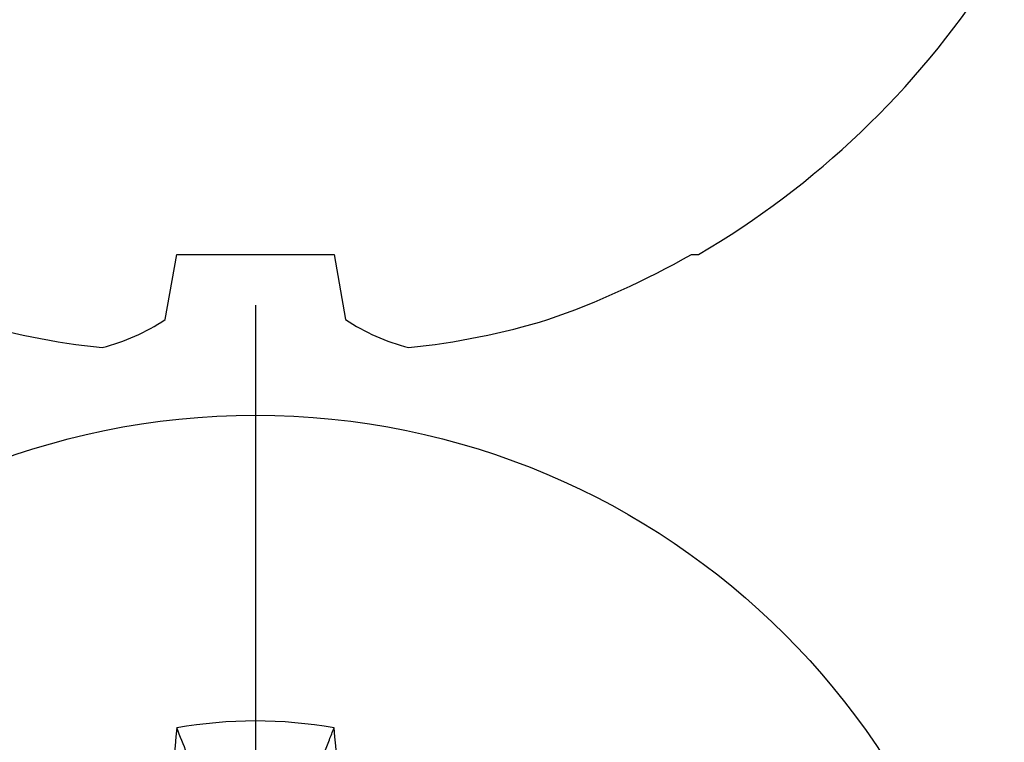
# Model space of a CAD drawing. Units: inches. Extents: x 0 to 108, y -2 to 43.
# Drawn here: x 19 to 19, y 22 to 22 of the extents above; entities that cross this region are included whole.
import ezdxf

# ---------------------------------------------------------------- set-up
doc = ezdxf.new("R2010")
doc.units = ezdxf.units.IN
doc.header["$LTSCALE"] = 0.5
doc.header["$MEASUREMENT"] = 0
doc.layers.add('Arcadia-Profile', color=6, linetype='Continuous')

# ---------------------------------------------------------------- blocks, each defined once
blk = doc.blocks.new('Dynblock #12-11 x 0.500 PHSMS')
at = {"layer": 'Arcadia-Profile'}
blk.add_line((1.532339338883324e-17, 0.2437500025681038), (-4.437813869860425e-17, -0.2437500025681038), dxfattribs=at)
blk.add_circle((0, 1.45273726548855e-17), 0.2125000025681038, dxfattribs=at)
for centre, radius, start, end in [((0, 1.45273726548855e-17), 0.1257476568496342, 79.77878834932201, 100.221211650678), ((1.049860647381855, 0.01752312351889752), 1.077424076701638, 174.341714614197, 176.5148596757646), ((-1.052081911644068, 0.01734550854186746), 1.079652030935807, 3.487382827521124, 5.656042882517275)]:
    blk.add_arc(centre, radius, start, end, dxfattribs=at)
blk.add_open_spline([(-0.01945820887283034, 0.1165831758853453), (-0.02040984604187734, 0.1189758199223579), (-0.02136172535426617, 0.1213652672420556), (-0.0223138073186302, 0.123752039199847)], degree=3, dxfattribs=at)
blk.add_open_spline([(0.01945820887283034, 0.1165831758853453), (0.01996435607662228, 0.1178557513252243), (0.02047057201040658, 0.1191274205158215), (0.02097685026228291, 0.1203982659997931), (0.02142245558137645, 0.1215168119877066), (0.02186810922369631, 0.122634719731098), (0.0223138073186302, 0.123752039199847)], degree=3, knots=[0.000875612948013807, 0.000875612948013807, 0.000875612948013807, 0.000875612948013807, 0.001117964979335105, 0.001117964979335105, 0.001117964979335105, 0.001331273248007765, 0.001331273248007765, 0.001331273248007765, 0.001331273248007765], dxfattribs=at)
blk = doc.blocks.new('*U107')
at = {"layer": 'Arcadia-Profile'}
for p, q in [((-0.1353331157558451, 0.02557083887085287), (-0.1168615697508173, 0.02231380624867585)), ((-0.1168615697508173, 0.02231380624867585), (-0.1168615697508173, -0.02231380624867585)), ((-0.1168615697508173, -0.02231380624867585), (-0.1353331157558451, -0.02557083887085287)), ((-0.1168615697508173, -0.1237520369014944), (-0.1168615697508173, -0.1257476613719879))]:
    blk.add_line(p, q, dxfattribs=at)
for centre, radius, start, end in [((0.06414734397142396, 0.0223580301159374), 0.2085000072318982, 163.0856568040487, 174.1885441510601), ((-0.08709536748708757, 0.05770476239956546), 0.05796092993895959, 194.2171060361261, 213.6698542825654), ((-0.0873514715907362, -0.05759104008879534), 0.05768475936349584, 146.2831240602439, 165.8299156210653), ((0.06410796293739907, -0.02236594419175875), 0.2084600272921267, 185.8103878085098, 196.9154112363826), ((0.1006822481016378, -0.0005451414323718318), 0.2500105033332838, 199.2616796424708, 209.5252370404625), ((0.09766265544913111, 0), 0.2486626572739935, 210.3775508006482, 237.0051467585517)]:
    blk.add_arc(centre, radius, start, end, dxfattribs=at)

msp = doc.modelspace()

# ---------------------------------------------------------------- block references
at = {"lineweight": -3, "rotation": 90}
msp.add_blockref('*U107', (19.01962680495516, 22.45179153215823), dxfattribs=at)
at = {"lineweight": -3}
msp.add_blockref('Dynblock #12-11 x 0.500 PHSMS', (19.01962680495516, 22.07679153215821), dxfattribs=at)

doc.saveas('drawing.dxf')
